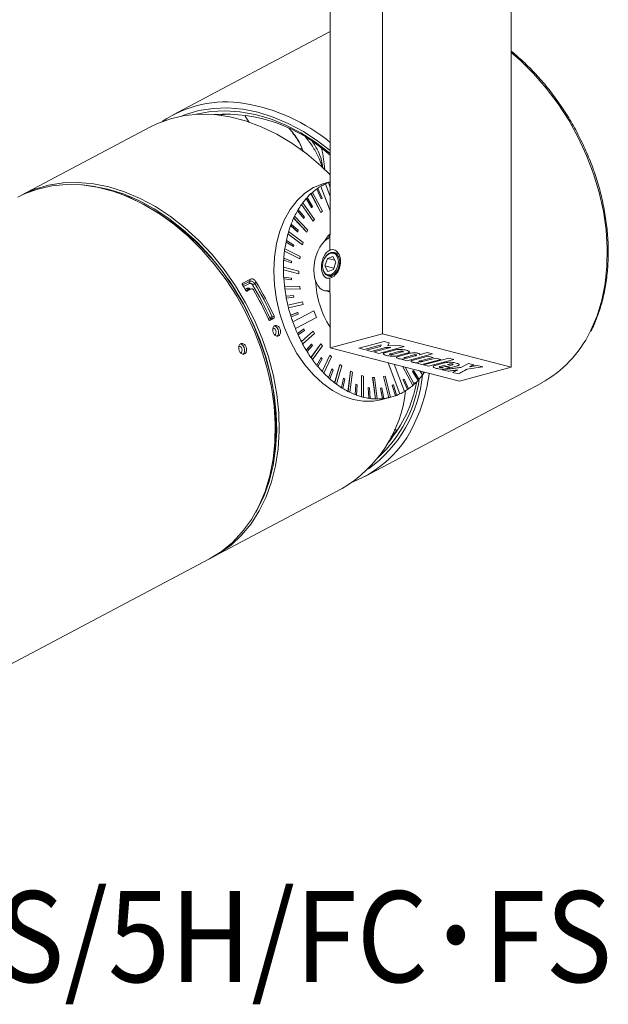
# Model space of a CAD drawing. Units: millimetres. Extents: x 35 to 154, y 73 to 237.
# Drawn here: x 89 to 154, y 73 to 181 of the extents above; entities that cross this region are included whole.
import ezdxf
from ezdxf.enums import TextEntityAlignment as Align

# ---------------------------------------------------------------- set-up
doc = ezdxf.new("R2010")
doc.units = ezdxf.units.MM
doc.layers.add('文字', color=179, linetype='Continuous')
doc.styles.get("Standard").update_dxf_attribs({"font": 'txt', "bigfont": 'bigfont'})

msp = doc.modelspace()

# ---------------------------------------------------------------- linework, layer by layer
at = {"color": 8, "linetype": 'Continuous', "lineweight": 15}
for p, q in [((128.76, 218.58), (128.76, 146.62)), ((142.9, 214.92), (142.9, 142.96)), ((123, 208.41), (123, 157.67)), ((123, 179.86), (105.74, 170.71)), ((103.24, 169.39), (89.08, 161.89)), ((119.66, 166.94), (119.87, 167.05)), ((121.52, 162.55), (121.52, 162.55)), ((122, 161.48), (121.52, 162.55)), ((122.01, 161.48), (121.52, 162.55)), ((121.64, 162.63), (121.63, 162.63)), ((121.64, 162.63), (122.13, 161.56)), ((121.98, 162.85), (121.97, 162.85)), ((123, 160.16), (121.97, 162.85)), ((123, 160.18), (121.98, 162.85)), ((123, 163.35), (122.42, 163.2)), ((122.47, 163.11), (122.46, 163.11)), ((123, 161.72), (122.47, 163.11)), ((122.83, 163.27), (122.82, 163.26)), ((123, 162.71), (122.82, 163.26)), ((123, 162.73), (122.83, 163.27)), ((122.96, 163.31), (122.95, 163.31)), ((122.96, 163.31), (123, 163.19)), ((120.37, 161.51), (120.36, 161.51)), ((120.96, 160.53), (120.36, 161.51)), ((120.97, 160.53), (120.37, 161.51)), ((120.47, 161.62), (120.46, 161.62)), ((120.47, 161.62), (121.07, 160.64)), ((120.9, 162.05), (120.89, 162.04)), ((121.98, 159.99), (120.89, 162.04)), ((121.99, 159.99), (120.9, 162.05)), ((121.06, 162.19), (121.05, 162.19)), ((121.06, 162.19), (122.15, 160.13)), ((122.01, 161.48), (122, 161.48)), ((122.13, 161.56), (122.01, 161.48)), ((119.49, 160.3), (119.48, 160.3)), ((119.49, 160.3), (120.18, 159.45)), ((119.84, 160.84), (119.83, 160.84)), ((121.13, 159.01), (119.83, 160.84)), ((121.14, 159.01), (119.84, 160.84)), ((119.98, 161.02), (119.97, 161.02)), ((119.98, 161.02), (121.28, 159.2)), ((120.97, 160.53), (120.96, 160.53)), ((121.07, 160.64), (120.97, 160.53)), ((118.99, 159.35), (118.98, 159.35)), ((120.45, 157.81), (118.98, 159.35)), ((120.45, 157.81), (118.99, 159.35)), ((119.09, 159.57), (119.08, 159.57)), ((119.09, 159.57), (120.56, 158.03)), ((119.41, 160.16), (119.4, 160.16)), ((120.09, 159.31), (119.4, 160.16)), ((120.1, 159.32), (119.41, 160.16)), ((120.1, 159.32), (120.09, 159.31)), ((120.18, 159.45), (120.1, 159.32)), ((121.28, 159.2), (121.14, 159.01)), ((121.99, 159.99), (121.98, 159.99)), ((122.15, 160.13), (121.99, 159.99)), ((118.66, 158.55), (118.65, 158.55)), ((119.42, 157.86), (118.65, 158.55)), ((119.43, 157.86), (118.66, 158.55)), ((118.72, 158.71), (118.71, 158.71)), ((118.72, 158.71), (119.49, 158.02)), ((121.14, 159.01), (121.13, 159.01)), ((118.36, 157.62), (118.35, 157.62)), ((119.95, 156.42), (118.35, 157.62)), ((119.96, 156.42), (118.36, 157.62)), ((118.43, 157.88), (118.43, 157.87)), ((118.43, 157.88), (120.03, 156.67)), ((119.43, 157.86), (119.42, 157.86)), ((119.49, 158.02), (119.43, 157.86)), ((120.56, 158.03), (120.45, 157.81)), ((120.45, 157.81), (120.45, 157.81)), ((122.95, 157.41), (122.96, 155.86)), ((118.02, 155.99), (118.02, 155.99)), ((118.02, 155.99), (119.69, 155.15)), ((118.15, 156.73), (118.14, 156.73)), ((118.96, 156.22), (118.14, 156.73)), ((118.97, 156.22), (118.15, 156.73)), ((118.19, 156.91), (118.18, 156.91)), ((118.19, 156.91), (119.01, 156.4)), ((118.97, 156.22), (118.96, 156.22)), ((119.01, 156.4), (118.97, 156.22)), ((119.96, 156.42), (119.95, 156.42)), ((120.03, 156.67), (119.96, 156.42)), ((117.91, 154.94), (117.91, 154.94)), ((117.91, 154.94), (118.76, 154.62)), ((117.99, 155.71), (117.98, 155.71)), ((119.65, 154.88), (117.98, 155.71)), ((119.66, 154.88), (117.99, 155.71)), ((119.66, 154.88), (119.65, 154.88)), ((119.69, 155.15), (119.66, 154.88)), ((122.4, 154.97), (122.38, 154.93)), ((122.7, 154.93), (122.42, 154.12)), ((123.31, 155.13), (122.7, 154.93)), ((123.53, 154.72), (122.7, 154.93)), ((122.96, 155.86), (122.96, 155.86)), ((123.64, 154.51), (123.31, 155.13)), ((123.92, 155.47), (123.44, 155.59)), ((117.87, 153.97), (117.87, 153.96)), ((117.87, 153.97), (119.57, 153.53)), ((117.9, 154.75), (117.89, 154.75)), ((118.74, 154.43), (117.89, 154.75)), ((118.75, 154.43), (117.9, 154.75)), ((118.75, 154.43), (118.74, 154.43)), ((118.76, 154.62), (118.75, 154.43)), ((122.16, 154.09), (122.16, 154.05)), ((122.42, 154.12), (122.75, 153.5)), ((123.42, 153.86), (122.42, 154.12)), ((123.36, 153.69), (123.64, 154.51)), ((113.39, 152.2), (114.25, 152.65)), ((114.1, 152.4), (114.25, 152.65)), ((117.87, 153.68), (117.87, 153.68)), ((119.56, 153.24), (117.87, 153.68)), ((119.57, 153.24), (117.87, 153.68)), ((117.9, 152.88), (117.89, 152.87)), ((117.9, 152.88), (118.75, 152.76)), ((117.91, 152.68), (117.91, 152.68)), ((118.75, 152.56), (117.91, 152.68)), ((118.76, 152.56), (117.91, 152.68)), ((118.75, 152.76), (118.76, 152.56)), ((119.57, 153.24), (119.56, 153.24)), ((119.57, 153.53), (119.57, 153.24)), ((122.75, 153.5), (123.36, 153.69)), ((122.77, 153), (123.24, 152.88)), ((122.97, 152.77), (122.97, 151.14)), ((113.39, 152.2), (113.34, 152.11)), ((113.36, 152), (114.1, 152.4)), ((114.12, 152.18), (113.46, 151.83)), ((113.66, 151.51), (113.89, 151.64)), ((113.92, 151.35), (114.35, 151.58)), ((114.35, 151.58), (114.07, 151.53)), ((114.38, 151.59), (114.1, 151.54)), ((114.84, 152.37), (114.71, 152.16)), ((117.99, 151.87), (117.98, 151.87)), ((117.99, 151.87), (119.66, 151.84)), ((118.02, 151.58), (118.02, 151.58)), ((119.69, 151.55), (118.02, 151.58)), ((119.69, 151.55), (118.02, 151.58)), ((118.76, 152.56), (118.75, 152.56)), ((119.66, 151.84), (119.69, 151.55)), ((119.69, 151.55), (119.69, 151.55)), ((114.07, 151.53), (113.77, 151.37)), ((113.86, 151.34), (113.92, 151.35)), ((114.1, 151.54), (114.07, 151.53)), ((118.15, 150.77), (118.14, 150.77)), ((118.15, 150.77), (118.97, 150.86)), ((119, 150.66), (118.18, 150.57)), ((118.19, 150.57), (118.18, 150.57)), ((119.01, 150.66), (118.19, 150.57)), ((118.97, 150.86), (119.01, 150.66)), ((119.01, 150.66), (119, 150.66)), ((122.36, 151.39), (122.94, 151.24)), ((122.86, 151.33), (122.74, 151.36)), ((123, 150.98), (123, 145.1)), ((118.36, 149.77), (118.35, 149.77)), ((118.36, 149.77), (119.96, 150.15)), ((120.02, 149.86), (118.43, 149.48)), ((120.03, 149.86), (118.43, 149.48)), ((118.43, 149.48), (118.43, 149.48)), ((119.96, 150.15), (120.03, 149.86)), ((120.03, 149.86), (120.02, 149.86)), ((116.19, 148.31), (116.36, 148.4)), ((116.42, 148.13), (116.79, 148.32)), ((116.79, 148.32), (116.56, 148.27)), ((116.62, 148.52), (116.83, 148.57)), ((118.65, 148.68), (119.42, 148.97)), ((118.66, 148.69), (118.65, 148.68)), ((118.66, 148.69), (119.43, 148.98)), ((118.72, 148.49), (118.71, 148.49)), ((119.49, 148.79), (118.72, 148.49)), ((121.22, 149.18), (118.89, 147.95)), ((121.22, 149.18), (118.9, 147.95)), ((121.51, 148.44), (119.18, 147.21)), ((119.43, 148.98), (119.42, 148.97)), ((119.43, 148.98), (119.49, 148.79)), ((121.22, 149.18), (121.51, 148.44)), ((121.22, 149.18), (121.22, 149.18)), ((116.56, 148.27), (116.31, 148.14)), ((116.38, 148.12), (116.42, 148.13)), ((118.9, 147.95), (118.89, 147.95)), ((119.18, 147.21), (119.18, 147.21)), ((119.4, 146.69), (120.09, 147.17)), ((119.41, 146.69), (119.4, 146.69)), ((119.41, 146.69), (120.1, 147.17)), ((119.49, 146.51), (119.48, 146.51)), ((120.18, 147), (119.49, 146.51)), ((119.83, 145.79), (121.13, 146.94)), ((119.84, 145.79), (121.14, 146.94)), ((121.28, 146.68), (119.98, 145.53)), ((120.1, 147.17), (120.09, 147.17)), ((120.1, 147.17), (120.18, 147)), ((121.14, 146.94), (121.13, 146.94)), ((121.14, 146.94), (121.28, 146.68)), ((128.76, 146.62), (123, 145.1)), ((142.9, 142.96), (128.76, 146.62)), ((119.84, 145.79), (119.83, 145.79)), ((119.98, 145.53), (119.97, 145.53)), ((120.36, 144.84), (120.96, 145.51)), ((120.37, 144.84), (120.97, 145.51)), ((121.07, 145.34), (120.47, 144.68)), ((120.89, 144.03), (121.98, 145.52)), ((120.9, 144.03), (121.99, 145.52)), ((120.97, 145.51), (120.96, 145.51)), ((120.97, 145.51), (121.07, 145.34)), ((122.15, 145.3), (121.06, 143.8)), ((121.99, 145.52), (121.98, 145.52)), ((121.99, 145.52), (122.15, 145.3)), ((123, 145.1), (137.2, 141.43)), ((128.94, 145.8), (126.15, 145.06)), ((126.15, 145.06), (126.72, 144.91)), ((126.72, 144.91), (128.6, 145.41)), ((128.54, 145.26), (126.99, 144.84)), ((127.52, 144.71), (129.07, 145.12)), ((129.67, 145.14), (127.79, 144.64)), ((128.35, 144.49), (131.13, 145.23)), ((128.6, 145.41), (128.54, 145.26)), ((129.49, 145.65), (128.94, 145.8)), ((129.07, 145.12), (129.67, 145.14)), ((129.33, 145.33), (129.49, 145.65)), ((130.57, 145.37), (129.33, 145.33)), ((131.13, 145.23), (130.57, 145.37)), ((120.37, 144.84), (120.36, 144.84)), ((120.47, 144.68), (120.46, 144.68)), ((120.9, 144.03), (120.89, 144.03)), ((121.52, 143.2), (122, 144.02)), ((121.52, 143.2), (122.01, 144.02)), ((122.01, 144.02), (122, 144.02)), ((122.01, 144.02), (122.13, 143.88)), ((122.12, 142.5), (122.97, 144.29)), ((122.13, 142.5), (122.98, 144.29)), ((123.16, 144.1), (122.31, 142.31)), ((122.98, 144.29), (122.97, 144.29)), ((122.98, 144.29), (123.16, 144.1)), ((126.56, 144.18), (126.56, 144.16)), ((126.56, 144.16), (126.62, 144.17)), ((126.6, 144.17), (126.56, 144.16)), ((126.99, 144.84), (127.52, 144.71)), ((127.79, 144.64), (128.35, 144.49)), ((130.08, 144.85), (129.11, 144.59)), ((130.67, 144.72), (129.62, 144.44)), ((129.87, 144.37), (130.92, 144.65)), ((130.48, 144.24), (131.44, 144.5)), ((131.79, 144.5), (130.48, 144.15)), ((132.18, 144.31), (131.21, 144.05)), ((131.47, 143.68), (134.25, 144.42)), ((131.53, 143.99), (132.34, 144.21)), ((133.78, 144.19), (132.14, 143.75)), ((133.68, 144.57), (132.83, 144.34)), ((132.89, 143.66), (134.33, 144.04)), ((134.6, 143.97), (133.25, 143.62)), ((134.25, 144.42), (133.68, 144.57)), ((134.33, 144.04), (133.78, 144.19)), ((135.15, 143.83), (134.6, 143.97)), ((121.06, 143.8), (121.05, 143.8)), ((121.52, 143.2), (121.52, 143.2)), ((121.64, 143.06), (121.63, 143.06)), ((122.13, 143.88), (121.64, 143.06)), ((123.49, 141.25), (124.07, 143.28)), ((123.5, 141.25), (124.08, 143.28)), ((124.28, 143.13), (123.7, 141.1)), ((124.08, 143.28), (124.07, 143.28)), ((124.08, 143.28), (124.28, 143.13)), ((129.36, 143.46), (130.66, 140.03)), ((129.37, 143.46), (130.67, 140.03)), ((130.02, 143.29), (131.16, 140.29)), ((131.13, 143.88), (130.92, 143.82)), ((130.92, 143.82), (131.47, 143.68)), ((130.98, 143.01), (131.01, 143.03)), ((132.07, 140.95), (130.98, 143.01)), ((130.99, 143.01), (130.98, 143.01)), ((130.99, 143.01), (131.01, 143.03)), ((132.08, 140.95), (130.99, 143.01)), ((131.25, 142.97), (132.24, 141.1)), ((132.73, 143.46), (132.53, 143.41)), ((132.53, 143.41), (133.06, 143.27)), ((133.06, 143.27), (135.15, 143.83)), ((136.04, 143.96), (133.27, 143.22)), ((133.27, 143.22), (133.82, 143.07)), ((133.82, 143.07), (136.6, 143.81)), ((135.53, 143.43), (134.56, 143.17)), ((135.08, 143.03), (135.5, 143.14)), ((135.64, 143.03), (135.38, 142.96)), ((135.5, 143.14), (136.31, 142.93)), ((136.16, 142.89), (135.64, 143.03)), ((135.86, 142.81), (136.16, 142.89)), ((136.1, 143.31), (135.89, 143.25)), ((135.89, 143.25), (136.18, 143.17)), ((136.6, 143.81), (136.04, 143.96)), ((136.18, 143.17), (136.4, 143.23)), ((136.31, 142.93), (136.86, 143.08)), ((137.2, 141.43), (142.9, 142.96)), ((138.21, 143.39), (137.35, 142.94)), ((138.04, 142.76), (139.77, 142.99)), ((138.81, 143.24), (138.21, 143.39)), ((139.77, 142.99), (139.17, 143.15)), ((122.13, 142.5), (122.12, 142.5)), ((122.31, 142.31), (122.31, 142.31)), ((122.82, 141.81), (123.18, 142.77)), ((122.83, 141.81), (122.82, 141.81)), ((122.83, 141.81), (123.19, 142.77)), ((123.32, 142.65), (122.96, 141.7)), ((123.19, 142.77), (123.18, 142.77)), ((123.19, 142.77), (123.32, 142.65)), ((124.95, 140.31), (125.24, 142.52)), ((124.96, 140.31), (125.25, 142.52)), ((125.46, 142.42), (125.16, 140.21)), ((125.25, 142.52), (125.24, 142.52)), ((125.25, 142.52), (125.46, 142.42)), ((126.46, 139.72), (126.46, 142.04)), ((126.46, 142.04), (126.68, 141.98)), ((126.46, 142.04), (126.46, 142.03)), ((126.46, 139.72), (126.46, 142.03)), ((126.68, 141.98), (126.68, 139.66)), ((127.97, 139.48), (127.67, 141.84)), ((127.68, 141.84), (127.67, 141.84)), ((127.98, 139.48), (127.68, 141.84)), ((127.68, 141.84), (127.89, 141.84)), ((127.89, 141.84), (128.18, 139.48)), ((128.86, 141.94), (129.06, 141.99)), ((129.44, 139.61), (128.86, 141.94)), ((129.45, 139.61), (128.86, 141.94)), ((128.86, 141.94), (128.86, 141.94)), ((129.06, 141.99), (129.64, 139.66)), ((132.06, 142.5), (132.16, 142.61)), ((132.66, 141.52), (132.06, 142.5)), ((132.07, 142.5), (132.06, 142.5)), ((132.07, 142.5), (132.17, 142.61)), ((132.67, 141.52), (132.07, 142.5)), ((132.17, 142.61), (132.16, 142.61)), ((132.17, 142.61), (132.77, 141.63)), ((133.16, 142.12), (132.84, 142.56)), ((133.16, 142.12), (132.85, 142.55)), ((133.16, 142.12), (133.16, 142.12)), ((133.18, 142.47), (133.3, 142.3)), ((135.31, 142.69), (135.96, 142.52)), ((136.47, 142.39), (137.11, 142.22)), ((122.96, 141.7), (122.95, 141.7)), ((123.5, 141.25), (123.49, 141.25)), ((123.7, 141.1), (123.69, 141.1)), ((124.24, 140.72), (124.46, 141.78)), ((124.25, 140.72), (124.24, 140.72)), ((124.25, 140.72), (124.47, 141.78)), ((124.61, 141.7), (124.39, 140.64)), ((124.47, 141.78), (124.46, 141.78)), ((124.47, 141.78), (124.61, 141.7)), ((125.73, 139.96), (125.81, 141.09)), ((125.74, 139.96), (125.82, 141.09)), ((125.82, 141.09), (125.81, 141.09)), ((125.82, 141.09), (125.96, 141.04)), ((125.96, 141.04), (125.88, 139.91)), ((126.81, 130.95), (146.22, 141.23)), ((127.25, 139.55), (127.18, 140.72)), ((127.18, 140.72), (127.18, 140.72)), ((127.26, 139.55), (127.18, 140.72)), ((127.18, 140.72), (127.32, 140.7)), ((129.82, 140.97), (129.94, 141.02)), ((129.82, 140.97), (129.95, 141.02)), ((130.17, 139.83), (129.82, 140.97)), ((130.18, 139.83), (129.82, 140.97)), ((129.82, 140.97), (129.82, 140.97)), ((129.95, 141.02), (129.94, 141.02)), ((129.95, 141.02), (130.31, 139.88)), ((131.01, 141.58), (131.12, 141.66)), ((131.01, 141.58), (131.13, 141.66)), ((131.49, 140.51), (131.01, 141.58)), ((131.5, 140.51), (131.01, 141.58)), ((131.01, 141.58), (131.01, 141.58)), ((131.13, 141.66), (131.12, 141.66)), ((131.13, 141.66), (131.62, 140.59)), ((132.08, 140.95), (132.07, 140.95)), ((132.43, 141.13), (132.25, 141.18)), ((132.28, 141.28), (132.54, 141.22)), ((132.67, 141.52), (132.66, 141.52)), ((124.39, 140.64), (124.38, 140.63)), ((124.96, 140.31), (124.95, 140.31)), ((125.16, 140.21), (125.16, 140.21)), ((125.74, 139.96), (125.73, 139.96)), ((125.88, 139.91), (125.88, 139.9)), ((126.46, 139.72), (126.46, 139.72)), ((126.68, 139.66), (126.67, 139.66)), ((127.32, 140.7), (127.4, 139.53)), ((128.53, 140.68), (128.67, 140.7)), ((128.75, 139.5), (128.53, 140.68)), ((128.53, 140.68), (128.53, 140.68)), ((128.75, 139.51), (128.53, 140.68)), ((128.58, 139.39), (129.65, 139.66)), ((128.67, 140.7), (128.89, 139.52)), ((129.64, 139.66), (129.64, 139.66)), ((130.18, 139.83), (130.17, 139.83)), ((130.67, 140.03), (130.66, 140.03)), ((131.5, 140.51), (131.49, 140.51)), ((127.26, 139.55), (127.25, 139.55)), ((127.4, 139.53), (127.39, 139.53)), ((127.98, 139.48), (127.97, 139.48)), ((128.18, 139.48), (128.18, 139.48)), ((128.75, 139.51), (128.75, 139.5)), ((128.89, 139.52), (128.88, 139.52)), ((129.45, 139.61), (129.44, 139.61)), ((129.68, 135.27), (130.42, 136.08)), ((130.09, 136.15), (130.27, 136.06)), ((130.27, 136.06), (130.47, 136.16)), ((130.42, 136.08), (130.39, 136.05)), ((110.15, 122.12), (124.31, 129.63)), ((66.84, 99.18), (109.72, 121.9))]:
    msp.add_line(p, q, dxfattribs=at)
at = {"color": 8, "linetype": 'Continuous', "lineweight": 15, "flags": 128}
for points in [[(151.56, 146.81), (151.66, 147.03), (152.34, 148.63), (152.87, 150.35), (153.23, 152.17), (153.43, 154.08), (153.46, 156.05), (153.33, 158.07), (153.04, 160.12), (152.58, 162.17), (151.96, 164.22), (151.19, 166.24), (150.28, 168.21), (149.23, 170.11), (148.05, 171.93), (146.76, 173.65), (145.37, 175.25), (143.88, 176.72), (142.9, 177.58)], [(123, 166.78), (121.66, 167.81), (120.05, 168.87), (118.4, 169.76), (116.73, 170.47), (115.05, 170.99), (113.38, 171.33), (111.73, 171.47), (110.12, 171.42), (108.57, 171.18), (107.08, 170.74), (106.65, 170.57)], [(108.28, 170.77), (108.31, 170.78), (109.84, 171.07), (111.44, 171.16), (113.08, 171.06), (114.75, 170.76), (116.43, 170.27), (118.11, 169.59), (119.76, 168.73), (121.38, 167.69), (122.95, 166.49), (123, 166.45)], [(123, 164.12), (121.98, 165.11), (120.42, 166.43), (118.79, 167.6), (117.12, 168.6), (115.42, 169.41), (113.7, 170.05), (111.98, 170.49), (110.28, 170.74), (108.62, 170.78), (107, 170.63), (105.44, 170.28), (103.96, 169.74), (103.24, 169.39)], [(112, 170.82), (111.08, 170.7), (110.93, 170.67)], [(114.1, 169.92), (114, 170.07), (113.65, 170.58)], [(88.65, 161.66), (89.37, 162.01), (90.85, 162.55), (92.41, 162.9), (94.02, 163.05), (95.69, 163.01), (97.39, 162.76), (99.11, 162.32), (100.82, 161.69), (102.53, 160.87), (104.2, 159.87), (105.82, 158.71), (107.38, 157.38), (108.87, 155.91), (110.26, 154.31), (111.55, 152.59), (112.73, 150.77), (113.78, 148.87), (114.69, 146.9), (115.46, 144.88), (116.08, 142.84), (116.54, 140.78), (116.84, 138.73), (116.97, 136.71), (116.93, 134.74), (116.73, 132.84), (116.37, 131.01), (115.85, 129.29), (115.17, 127.69), (114.34, 126.21), (113.37, 124.89), (112.27, 123.71), (111.04, 122.71), (109.72, 121.9)], [(89.08, 161.89), (89.1, 161.89), (90.53, 162.53), (92.05, 162.98), (93.64, 163.23), (95.28, 163.28), (96.97, 163.14), (98.68, 162.79), (100.39, 162.26), (102.11, 161.53), (103.79, 160.62), (105.44, 159.54), (107.04, 158.29), (108.56, 156.89), (110.01, 155.36), (111.35, 153.69), (112.59, 151.92), (113.7, 150.06), (114.68, 148.12), (115.53, 146.12)], [(115.26, 146.02), (114.43, 148), (113.45, 149.92), (112.35, 151.77), (111.12, 153.52), (109.79, 155.17), (108.36, 156.7), (106.85, 158.08), (105.27, 159.32), (103.64, 160.39), (101.96, 161.29), (100.27, 162.01), (98.56, 162.54), (96.87, 162.88), (95.74, 163)], [(122.42, 163.2), (122.18, 163.13), (121.16, 162.71), (120.21, 162.1), (119.36, 161.29), (118.61, 160.32), (117.97, 159.19), (117.47, 157.93), (117.1, 156.55), (116.88, 155.08), (116.81, 153.55), (116.88, 151.98), (117.1, 150.4), (117.47, 148.83), (117.97, 147.3), (118.6, 145.85), (119.35, 144.48), (120.21, 143.24), (121.16, 142.13), (122.18, 141.18), (123.26, 140.4), (124.37, 139.81), (125.51, 139.41), (126.64, 139.22), (127.76, 139.24), (128.58, 139.39)], [(122.16, 154.05), (122.16, 153.99), (122.25, 153.52), (122.47, 153.17), (122.78, 153), (123.15, 153.01), (123.51, 153.23), (123.8, 153.6), (123.99, 154.09), (124.05, 154.6), (123.96, 155.06), (123.74, 155.41), (123.43, 155.59), (123.06, 155.57), (123.06, 155.57)], [(122.99, 155.49), (122.66, 155.29), (122.39, 154.95), (122.21, 154.51), (122.16, 154.03), (122.24, 153.61), (122.44, 153.28), (122.73, 153.12), (123.07, 153.14), (123.4, 153.33), (123.67, 153.68), (123.85, 154.12), (123.9, 154.59), (123.82, 155.02), (123.61, 155.34), (123.32, 155.51), (122.99, 155.49)], [(116.91, 146.5), (116.99, 146.58), (117.04, 146.7), (117.05, 146.85), (117.01, 147.01), (116.94, 147.14), (116.84, 147.23), (116.73, 147.27), (116.71, 147.27)], [(116.86, 147.5), (117.01, 147.45), (117.16, 147.31), (117.27, 147.11), (117.33, 146.88), (117.31, 146.65), (117.24, 146.47), (117.12, 146.35)], [(115.53, 146.12), (116.22, 144.09), (116.76, 142.03), (117.14, 139.98), (117.35, 137.95), (117.4, 135.95), (117.28, 134.01), (117, 132.14), (116.56, 130.37), (115.95, 128.7), (115.2, 127.16), (114.3, 125.76), (113.26, 124.51), (112.1, 123.42), (110.82, 122.51), (110.15, 122.12)], [(113.17, 144.52), (113.25, 144.6), (113.3, 144.72), (113.31, 144.87), (113.28, 145.03), (113.2, 145.16), (113.1, 145.25), (112.99, 145.29), (112.98, 145.29)], [(113.13, 145.52), (113.28, 145.47), (113.43, 145.33), (113.54, 145.13), (113.59, 144.9), (113.58, 144.67), (113.51, 144.49), (113.39, 144.38)], [(114.81, 127.01), (114.94, 127.23), (115.69, 128.75), (116.28, 130.41), (116.72, 132.16), (117, 134.01), (117.12, 135.94), (117.07, 137.92), (116.86, 139.93), (116.48, 141.97), (115.95, 144.01), (115.26, 146.02)], [(133.29, 142.3), (133.34, 142.37), (133.38, 142.42)]]:
    msp.add_lwpolyline(points, dxfattribs=at)
at = {"color": 8, "linetype": 'Continuous', "lineweight": 15}
for centre, radius, start, end in [((111.56, 159.57), 12.56, 80.9361, 124.0624), ((110.26, 152.15), 20.09, 50.6403, 80.5903), ((111.43, 153.7), 17.08, 47.3654, 93.9433), ((97.74, 162.34), 24.78, 5.4709, 10.8184), ((125.33, 157.21), 6.56, 125.5629, 130.6983), ((125.2, 157.41), 6.32, 124.2627, 125.5438), ((125.12, 157.51), 6.2, 120.5603, 124.2741), ((125.03, 157.69), 6, 115.2673, 120.5676), ((124.96, 157.82), 5.85, 111.3978, 115.2573), ((124.94, 157.87), 5.79, 110.0369, 111.3927), ((89.88, 137.21), 26.79, 19.1643, 67.6941), ((126.22, 156.32), 7.82, 138.5107, 143.0778), ((125.96, 156.56), 7.47, 137.3399, 138.4841), ((125.73, 156.77), 7.16, 132.5199, 137.3673), ((125.52, 157), 6.84, 130.6763, 132.4962), ((127.29, 155.59), 9.11, 148.9158, 149.9186), ((126.92, 155.81), 8.69, 144.6842, 148.9423), ((126.55, 156.08), 8.23, 143.051, 144.6613), ((128.65, 154.91), 10.64, 155.3347, 159.0556), ((128.14, 155.14), 10.08, 153.9096, 155.316), ((127.69, 155.36), 9.57, 149.942, 153.934), ((129.6, 154.55), 11.66, 159.9295, 163.4307), ((129.16, 154.71), 11.18, 159.0354, 159.909), ((130.7, 154.24), 12.8, 164.6631, 167.9523), ((130.14, 154.39), 12.21, 163.4112, 164.6484), ((126.45, 154.32), 4.78, 136.2919, 148.2523), ((132.26, 153.95), 14.39, 171.8395, 172.9479), ((131.71, 154.03), 13.83, 168.7281, 171.8521), ((131.19, 154.13), 13.3, 167.9349, 168.7143), ((133.23, 153.85), 15.36, 175.9203, 176.6278), ((132.77, 153.88), 14.9, 172.9593, 175.9315), ((123.57, 154.35), 1.32, 112.4974, 152.244), ((133.65, 153.83), 15.79, 176.6373, 179.4973), ((134.1, 153.82), 16.22, 179.4883, 180.5117), ((134.49, 153.83), 16.63, 180.5182, 183.2809), ((134.82, 153.84), 16.95, 183.2736, 183.9362), ((135.11, 153.86), 17.24, 183.9416, 186.6382), ((87.13, 135.4), 31.04, 31.1733, 32.2407), ((114.06, 151.72), 0.192, 206.7291, 272.3637), ((114.3, 152.31), 0.22, 155.4311, 215.1924), ((113.14, 154.46), 2.79, 298.4846, 304.297), ((88.47, 136.1), 30.48, 23.8063, 31.4615), ((88.48, 136.1), 30.76, 23.8062, 31.4616), ((88.3, 136.01), 31.17, 23.7573, 31.6549), ((135.38, 153.89), 17.51, 186.6335, 187.6063), ((135.58, 153.92), 17.72, 187.6088, 190.2573), ((131.8, 152.93), 10.42, 182.5197, 212.3248), ((87.69, 135.69), 31.17, 23.7577, 30.4009), ((135.74, 153.95), 17.87, 190.2542, 190.8937), ((135.81, 153.96), 17.96, 190.8954, 193.5199), ((135.9, 153.99), 18.04, 193.5198, 194.4726), ((135.84, 153.97), 17.99, 194.4726, 197.0942), ((117.46, 146.26), 2.41, 110.522, 117.2545), ((116.55, 148.47), 0.2, 198.3335, 274.1339), ((116.43, 148.43), 0.206, 309.3412, 26.28), ((135.82, 153.96), 17.96, 197.0958, 197.733), ((135.7, 153.93), 17.84, 197.7317, 199.5673), ((135.52, 153.86), 17.64, 199.565, 202.146), ((135.24, 153.75), 17.35, 202.148, 204.0178), ((135.04, 153.66), 17.12, 204.0198, 204.6784), ((134.78, 153.54), 16.84, 204.6717, 207.4109), ((140.08, 152.46), 12.79, 298.6765, 333.8243), ((92.33, 136.66), 24.7, 347.0828, 22.2292), ((134.42, 153.35), 16.42, 207.4158, 208.4318), ((134.07, 153.16), 16.04, 208.4214, 211.2517), ((133.73, 152.95), 15.62, 211.2604, 211.9601), ((133.35, 152.72), 15.19, 211.9486, 214.883), ((132.94, 152.43), 14.68, 214.8932, 215.987), ((132.5, 152.11), 14.15, 215.9751, 219.0515), ((132.13, 151.81), 13.67, 219.066, 219.8305), ((131.72, 151.47), 13.13, 219.816, 223.0489), ((131.33, 151.1), 12.59, 223.0665, 224.2774), ((130.89, 150.68), 11.99, 224.261, 227.6964), ((130.54, 150.28), 11.45, 227.7164, 228.5773), ((118.75, 143.53), 14.47, 305.7663, 354.3562), ((116.16, 144.46), 17.85, 334.5896, 353.0252), ((126.9, 146.81), 7.82, 318.5104, 323.0785), ((126.6, 147.06), 8.22, 323.0503, 324.662), ((130.2, 149.91), 10.95, 228.5536, 232.203), ((129.87, 149.48), 10.41, 232.223, 233.599), ((129.55, 149.04), 9.87, 233.5758, 237.4869), ((129.3, 148.65), 9.4, 237.5091, 238.4913), ((118.5, 143.64), 14.43, 312.651, 352.1898), ((117.98, 144.14), 14.81, 320.2252, 349.253), ((127.79, 145.93), 6.57, 305.5644, 310.6968), ((127.62, 146.14), 6.84, 310.6763, 312.4962), ((127.4, 146.37), 7.16, 312.5202, 317.3669), ((127.18, 146.59), 7.47, 317.3399, 318.4841), ((117.09, 141.96), 14.29, 300.347, 353.6287), ((129.07, 148.27), 8.96, 238.4657, 242.6392), ((128.85, 147.84), 8.47, 242.6597, 244.2389), ((128.67, 147.47), 8.06, 244.2123, 248.6882), ((128.54, 147.15), 7.72, 248.7193, 249.8373), ((128.41, 146.8), 7.35, 249.8103, 254.571), ((128.33, 146.48), 7.02, 254.5945, 256.3838), ((128.25, 146.19), 6.72, 256.3605, 261.4173), ((128.21, 145.22), 5.74, 282.3835, 284.4296), ((128.2, 145.23), 5.75, 284.4329, 290.0425), ((128.2, 145.26), 5.78, 290.0346, 291.3922), ((128.17, 145.33), 5.86, 291.3995, 295.2556), ((128.11, 145.45), 5.99, 295.2672, 300.5683), ((128, 145.63), 6.2, 300.5601, 304.2734), ((127.92, 145.76), 6.35, 304.2664, 305.54), ((128.23, 145.98), 6.5, 261.4409, 262.6945), ((128.19, 145.75), 6.28, 262.6789, 267.9692), ((128.19, 145.55), 6.07, 267.9851, 269.958), ((128.18, 145.41), 5.94, 269.9413, 275.4321), ((128.2, 145.31), 5.83, 275.4451, 276.7953), ((128.2, 145.25), 5.77, 276.7864, 282.3802), ((120.92, 141.97), 12.48, 291.6192, 335.5267)]:
    msp.add_arc(centre, radius, start, end, dxfattribs=at)
for centre, major_axis, ratio, start_param, end_param in [((122.99, 154.32), (0.57, 2.95), 0.572797, 0.469858, 3.324755), ((122.69, 157.56), (0.095, 0.492), 0.572797, 3.61145, 4.516069), ((122.64, 157.58), (0.127, 0.484), 0.686587, 4.553546, 5.076367), ((123, 154.32), (0.4, 1.55), 0.686587, 3.479575, 6.683631), ((122.99, 154.32), (0.3, 1.57), 0.572797, 0.362979, 3.442106), ((122.7, 150.87), (0.095, 0.492), 0.572797, 5.40289, 6.466348), ((122.64, 150.88), (0.127, 0.484), 0.686587, 5.076367, 5.440352)]:
    msp.add_ellipse(centre, major_axis=major_axis, ratio=ratio, start_param=start_param, end_param=end_param, dxfattribs=at)
for points, knots in [([(151.64, 146.91), (151.68, 146.98), (151.98, 147.51), (152.42, 148.61), (152.94, 150.21), (153.3, 151.92), (153.52, 153.7), (153.6, 155.54), (153.53, 157.43), (153.31, 159.35), (152.95, 161.28), (152.45, 163.21), (151.81, 165.12), (151.03, 167), (150.13, 168.84), (149.12, 170.6), (147.99, 172.29), (146.76, 173.9), (145.44, 175.39), (144.15, 176.67), (143.28, 177.4), (142.9, 177.71)], [0, 0, 0, 0, 0.007775, 0.063363, 0.11904, 0.174787, 0.230586, 0.286419, 0.342272, 0.398134, 0.453997, 0.50986, 0.56572, 0.621578, 0.677436, 0.733296, 0.78916, 0.845029, 0.900906, 0.956793, 1, 1, 1, 1]), ([(118.45, 169.26), (118.63, 169.05), (118.99, 168.65), (119.42, 167.99), (119.79, 167.33), (119.95, 166.87), (120.03, 166.64)], [0, 0, 0, 0, 0.270988, 0.531618, 0.770825, 1, 1, 1, 1]), ([(120.04, 166.63), (119.96, 166.87), (119.7, 167.68), (119.2, 168.32), (118.85, 168.77)], [0, 0, 0, 0, 0.304792, 1, 1, 1, 1]), ([(122.14, 164.95), (122.11, 165.07), (121.98, 165.47), (121.64, 166.26), (121.07, 167.29), (120.54, 167.96), (120.27, 168.3)], [0, 0, 0, 0, 0.095258, 0.317981, 0.658866, 1, 1, 1, 1]), ([(121.03, 167.82), (121.39, 167.23), (121.95, 166.34), (122.14, 165.26), (122.2, 164.89)], [0, 0, 0, 0, 0.6542235, 1, 1, 1, 1]), ([(114.25, 152.65), (114.29, 152.67), (114.36, 152.69), (114.49, 152.67), (114.63, 152.6), (114.75, 152.5), (114.81, 152.41), (114.84, 152.37)], [0, 0, 0, 0, 0.201443, 0.402745, 0.607976, 0.822537, 1, 1, 1, 1]), ([(113.38, 151.96), (113.37, 151.98), (113.35, 152.02), (113.34, 152.09), (113.34, 152.15), (113.37, 152.18), (113.39, 152.19), (113.39, 152.2)], [0, 0, 0, 0, 0.229013, 0.458239, 0.681161, 0.893163, 1, 1, 1, 1]), ([(113.89, 151.64), (113.92, 151.65), (113.97, 151.67), (114.08, 151.65), (114.16, 151.61), (114.21, 151.57), (114.22, 151.56)], [0, 0, 0, 0, 0.297124, 0.593455, 0.895767, 1, 1, 1, 1]), ([(114.1, 152.4), (114.14, 152.41), (114.21, 152.44), (114.35, 152.42), (114.49, 152.36), (114.62, 152.27), (114.68, 152.19), (114.71, 152.16)], [0, 0, 0, 0, 0.203993, 0.406448, 0.611075, 0.823548, 1, 1, 1, 1]), ([(114.47, 152.01), (114.46, 152.03), (114.42, 152.09), (114.35, 152.15), (114.27, 152.19), (114.19, 152.2), (114.14, 152.19), (114.12, 152.18)], [0, 0, 0, 0, 0.178779, 0.393009, 0.597677, 0.798576, 1, 1, 1, 1]), ([(114.58, 151.46), (114.56, 151.48), (114.53, 151.52), (114.48, 151.57), (114.42, 151.59), (114.38, 151.59), (114.35, 151.58), (114.35, 151.58)], [0, 0, 0, 0, 0.227814, 0.455782, 0.67872, 0.89146, 1, 1, 1, 1]), ([(113.92, 151.35), (113.9, 151.34), (113.87, 151.33), (113.82, 151.34), (113.77, 151.37), (113.72, 151.41), (113.7, 151.45), (113.69, 151.46)], [0, 0, 0, 0, 0.201811, 0.403482, 0.609202, 0.824259, 1, 1, 1, 1]), ([(116.83, 148.57), (116.84, 148.55), (116.86, 148.51), (116.86, 148.44), (116.85, 148.38), (116.82, 148.34), (116.8, 148.33), (116.79, 148.32)], [0, 0, 0, 0, 0.215622, 0.431275, 0.646522, 0.861033, 1, 1, 1, 1]), ([(116.42, 148.13), (116.41, 148.12), (116.38, 148.11), (116.33, 148.12), (116.28, 148.15), (116.24, 148.2), (116.23, 148.23), (116.22, 148.24)], [0, 0, 0, 0, 0.213814, 0.427621, 0.6417, 0.856406, 1, 1, 1, 1]), ([(117.49, 147.16), (117.47, 147.2), (117.43, 147.31), (117.32, 147.44), (117.18, 147.54), (117.03, 147.58), (116.89, 147.54), (116.78, 147.44), (116.71, 147.29), (116.68, 147.1), (116.69, 146.92), (116.73, 146.81), (116.74, 146.77)], [0, 0, 0, 0, 0.070552, 0.177819, 0.285123, 0.392478, 0.499887, 0.60724, 0.714589, 0.821954, 0.929313, 1, 1, 1, 1]), ([(116.74, 146.77), (116.76, 146.73), (116.81, 146.63), (116.91, 146.49), (117.05, 146.39), (117.19, 146.36), (117.33, 146.39), (117.44, 146.49), (117.52, 146.64), (117.55, 146.83), (117.54, 147.01), (117.5, 147.12), (117.49, 147.16)], [0, 0, 0, 0, 0.070399, 0.177667, 0.28497, 0.392324, 0.499734, 0.607087, 0.714436, 0.821802, 0.929158, 1, 1, 1, 1]), ([(113.01, 144.79), (113, 144.83), (112.96, 144.94), (112.94, 145.12), (112.97, 145.31), (113.04, 145.46), (113.16, 145.56), (113.3, 145.6), (113.44, 145.56), (113.59, 145.46), (113.69, 145.33), (113.74, 145.23), (113.75, 145.18)], [0, 0, 0, 0, 0.070793, 0.178062, 0.285366, 0.39272, 0.500131, 0.607483, 0.714835, 0.822199, 0.929557, 1, 1, 1, 1]), ([(113.75, 145.18), (113.77, 145.14), (113.8, 145.03), (113.82, 144.85), (113.79, 144.66), (113.71, 144.51), (113.59, 144.41), (113.46, 144.38), (113.31, 144.41), (113.17, 144.51), (113.07, 144.65), (113.03, 144.75), (113.01, 144.79)], [0, 0, 0, 0, 0.070911, 0.178179, 0.285482, 0.392837, 0.500247, 0.607598, 0.714949, 0.822315, 0.929669, 1, 1, 1, 1]), ([(129.19, 144.26), (129.09, 144.28), (128.91, 144.34), (128.82, 144.43), (128.86, 144.49), (128.95, 144.55), (129.05, 144.58), (129.11, 144.59)], [0, 0, 0, 0, 0.294916, 0.551291, 0.685138, 0.831072, 1, 1, 1, 1]), ([(130.48, 144.24), (130.4, 144.22), (130.26, 144.19), (129.99, 144.16), (129.72, 144.17), (129.44, 144.2), (129.27, 144.24), (129.19, 144.26)], [0, 0, 0, 0, 0.21011, 0.387723, 0.555324, 0.764311, 1, 1, 1, 1]), ([(129.57, 144.36), (129.56, 144.36), (129.53, 144.37), (129.51, 144.39), (129.52, 144.4), (129.55, 144.42), (129.59, 144.43), (129.62, 144.44)], [0, 0, 0, 0, 0.194826, 0.352615, 0.504271, 0.718134, 1, 1, 1, 1]), ([(129.87, 144.37), (129.85, 144.37), (129.82, 144.36), (129.76, 144.35), (129.7, 144.34), (129.66, 144.34), (129.61, 144.35), (129.59, 144.36), (129.57, 144.36)], [0, 0, 0, 0, 0.244177, 0.43713, 0.59497, 0.713047, 0.843633, 1, 1, 1, 1]), ([(130.08, 144.85), (130.15, 144.87), (130.3, 144.9), (130.56, 144.93), (130.84, 144.92), (131.12, 144.89), (131.28, 144.86), (131.36, 144.84)], [0, 0, 0, 0, 0.2102204, 0.3878899, 0.5554535, 0.7643369, 1, 1, 1, 1]), ([(130.46, 143.92), (130.41, 143.94), (130.3, 143.98), (130.28, 144.04), (130.34, 144.1), (130.43, 144.13), (130.48, 144.15)], [0, 0, 0, 0, 0.271623, 0.531391, 0.750979, 1, 1, 1, 1]), ([(130.67, 144.72), (130.69, 144.72), (130.72, 144.73), (130.78, 144.74), (130.84, 144.75), (130.89, 144.74), (130.93, 144.74), (130.95, 144.73), (130.97, 144.73)], [0, 0, 0, 0, 0.2437912, 0.4364267, 0.5940438, 0.7121313, 0.8430035, 1, 1, 1, 1]), ([(130.97, 144.73), (130.98, 144.73), (131.01, 144.72), (131.03, 144.7), (131.03, 144.69), (130.99, 144.67), (130.95, 144.66), (130.92, 144.65)], [0, 0, 0, 0, 0.194089, 0.3516715, 0.5034805, 0.7177038, 1, 1, 1, 1]), ([(131.17, 143.97), (131.16, 143.97), (131.13, 143.98), (131.12, 143.99), (131.12, 144.01), (131.15, 144.03), (131.19, 144.04), (131.21, 144.05)], [0, 0, 0, 0, 0.166438, 0.316608, 0.475201, 0.703609, 1, 1, 1, 1]), ([(131.53, 143.99), (131.49, 143.98), (131.43, 143.97), (131.33, 143.96), (131.26, 143.96), (131.21, 143.96), (131.18, 143.97), (131.17, 143.97)], [0, 0, 0, 0, 0.32868, 0.624325, 0.762496, 0.887011, 1, 1, 1, 1]), ([(131.36, 144.84), (131.46, 144.81), (131.64, 144.75), (131.74, 144.67), (131.7, 144.6), (131.6, 144.54), (131.5, 144.51), (131.44, 144.5)], [0, 0, 0, 0, 0.294596, 0.551, 0.684942, 0.830984, 1, 1, 1, 1]), ([(131.79, 144.5), (131.87, 144.51), (132.02, 144.54), (132.27, 144.55), (132.49, 144.54), (132.59, 144.52), (132.65, 144.5)], [0, 0, 0, 0, 0.30977, 0.578431, 0.783081, 1, 1, 1, 1]), ([(132.18, 144.31), (132.2, 144.31), (132.23, 144.32), (132.29, 144.33), (132.35, 144.33), (132.41, 144.33), (132.44, 144.32), (132.46, 144.32)], [0, 0, 0, 0, 0.248911, 0.450329, 0.616846, 0.796861, 1, 1, 1, 1]), ([(132.46, 144.32), (132.47, 144.32), (132.49, 144.31), (132.5, 144.29), (132.48, 144.26), (132.43, 144.23), (132.37, 144.22), (132.34, 144.21)], [0, 0, 0, 0, 0.095782, 0.20057, 0.446582, 0.724912, 1, 1, 1, 1]), ([(132.65, 144.5), (132.7, 144.49), (132.8, 144.46), (132.88, 144.42), (132.88, 144.38), (132.85, 144.35), (132.83, 144.34)], [0, 0, 0, 0, 0.341092, 0.613604, 0.803997, 1, 1, 1, 1]), ([(131.13, 143.88), (131.07, 143.87), (130.94, 143.86), (130.75, 143.87), (130.59, 143.89), (130.51, 143.91), (130.46, 143.92)], [0, 0, 0, 0, 0.274606, 0.536061, 0.75472, 1, 1, 1, 1]), ([(132.07, 143.51), (132.01, 143.53), (131.91, 143.57), (131.87, 143.63), (131.96, 143.7), (132.08, 143.73), (132.14, 143.75)], [0, 0, 0, 0, 0.262924, 0.508791, 0.726408, 1, 1, 1, 1]), ([(132.73, 143.46), (132.66, 143.46), (132.52, 143.45), (132.34, 143.46), (132.19, 143.48), (132.11, 143.5), (132.07, 143.51)], [0, 0, 0, 0, 0.2930496, 0.5617009, 0.7735287, 1, 1, 1, 1]), ([(132.89, 143.66), (132.86, 143.65), (132.81, 143.64), (132.77, 143.62), (132.76, 143.6), (132.76, 143.59), (132.78, 143.58), (132.8, 143.58), (132.81, 143.58)], [0, 0, 0, 0, 0.3483567, 0.5958899, 0.6956789, 0.7902028, 0.8890176, 1, 1, 1, 1]), ([(132.81, 143.58), (132.82, 143.58), (132.83, 143.57), (132.86, 143.57), (132.9, 143.57), (132.95, 143.57), (133.02, 143.57), (133.13, 143.59), (133.21, 143.6), (133.25, 143.62)], [0, 0, 0, 0, 0.058532, 0.124333, 0.198942, 0.284902, 0.385584, 0.640805, 1, 1, 1, 1]), ([(134.65, 142.84), (134.56, 142.87), (134.39, 142.92), (134.3, 143.02), (134.36, 143.11), (134.49, 143.15), (134.56, 143.17)], [0, 0, 0, 0, 0.301805, 0.572793, 0.779118, 1, 1, 1, 1]), ([(135.08, 143.03), (135.06, 143.03), (135.03, 143.02), (134.99, 143), (134.98, 142.98), (135, 142.96), (135.04, 142.95), (135.05, 142.95)], [0, 0, 0, 0, 0.2497984, 0.4474332, 0.6136966, 0.7994981, 1, 1, 1, 1]), ([(135.05, 142.95), (135.07, 142.94), (135.1, 142.94), (135.16, 142.93), (135.23, 142.93), (135.31, 142.94), (135.35, 142.95), (135.38, 142.96)], [0, 0, 0, 0, 0.1778652, 0.3376177, 0.4961267, 0.7138426, 1, 1, 1, 1]), ([(135.31, 142.69), (135.58, 142.72), (136.03, 142.78), (136.57, 142.84), (136.87, 142.88), (136.99, 142.9), (137.01, 142.9)], [0, 0, 0, 0, 0.469541, 0.791661, 0.953179, 1, 1, 1, 1]), ([(135.53, 143.43), (135.6, 143.45), (135.72, 143.48), (135.92, 143.5), (136.12, 143.51), (136.35, 143.51), (136.6, 143.48), (136.76, 143.44), (136.84, 143.42)], [0, 0, 0, 0, 0.174741, 0.321269, 0.450816, 0.574569, 0.776402, 1, 1, 1, 1]), ([(136.1, 143.31), (136.13, 143.31), (136.17, 143.32), (136.24, 143.33), (136.31, 143.33), (136.38, 143.33), (136.42, 143.32), (136.44, 143.32)], [0, 0, 0, 0, 0.239305, 0.438007, 0.609158, 0.798051, 1, 1, 1, 1]), ([(136.44, 143.32), (136.46, 143.31), (136.49, 143.31), (136.51, 143.29), (136.5, 143.27), (136.47, 143.25), (136.43, 143.24), (136.4, 143.23)], [0, 0, 0, 0, 0.174274, 0.335464, 0.500387, 0.723481, 1, 1, 1, 1]), ([(136.84, 143.42), (136.91, 143.4), (137.04, 143.37), (137.17, 143.3), (137.2, 143.24), (137.14, 143.18), (137.03, 143.13), (136.92, 143.1), (136.86, 143.08)], [0, 0, 0, 0, 0.206678, 0.383335, 0.544752, 0.676182, 0.824605, 1, 1, 1, 1]), ([(137.01, 142.9), (137.07, 142.91), (137.18, 142.92), (137.29, 142.93), (137.35, 142.94)], [0, 0, 0, 0, 0.516786, 1, 1, 1, 1]), ([(138.5, 143.08), (138.47, 143.07), (138.42, 143.05), (138.36, 143.03), (138.34, 143.02)], [0, 0, 0, 0, 0.486194, 1, 1, 1, 1]), ([(138.34, 143.02), (138.39, 143.03), (138.47, 143.04), (138.55, 143.06), (138.58, 143.06)], [0, 0, 0, 0, 0.63355, 1, 1, 1, 1]), ([(138.81, 143.24), (138.75, 143.2), (138.65, 143.15), (138.53, 143.1), (138.5, 143.08)], [0, 0, 0, 0, 0.670868, 1, 1, 1, 1]), ([(138.58, 143.06), (138.67, 143.08), (138.86, 143.11), (139.06, 143.13), (139.17, 143.15)], [0, 0, 0, 0, 0.448914, 1, 1, 1, 1]), ([(135.86, 142.81), (135.79, 142.8), (135.67, 142.77), (135.43, 142.75), (135.18, 142.75), (134.9, 142.78), (134.74, 142.82), (134.65, 142.84)], [0, 0, 0, 0, 0.190349, 0.35995, 0.527612, 0.744885, 1, 1, 1, 1]), ([(136.71, 142.62), (136.62, 142.61), (136.37, 142.58), (136.12, 142.54), (135.96, 142.52)], [0, 0, 0, 0, 0.357423, 1, 1, 1, 1]), ([(136.47, 142.39), (136.56, 142.44), (136.69, 142.51), (136.81, 142.57), (136.84, 142.59)], [0, 0, 0, 0, 0.762631, 1, 1, 1, 1]), ([(137.01, 142.67), (136.96, 142.66), (136.86, 142.64), (136.75, 142.63), (136.71, 142.62)], [0, 0, 0, 0, 0.556592, 1, 1, 1, 1]), ([(136.84, 142.59), (136.87, 142.6), (136.92, 142.63), (136.98, 142.65), (137.01, 142.67)], [0, 0, 0, 0, 0.562756, 1, 1, 1, 1]), ([(137.9, 142.67), (137.89, 142.66), (137.86, 142.65), (137.77, 142.6), (137.52, 142.46), (137.29, 142.32), (137.11, 142.22)], [0, 0, 0, 0, 0.039502, 0.111224, 0.328341, 1, 1, 1, 1]), ([(138.04, 142.76), (138.02, 142.74), (137.98, 142.71), (137.92, 142.68), (137.9, 142.67)], [0, 0, 0, 0, 0.602995, 1, 1, 1, 1])]:
    msp.add_open_spline(points, degree=3, knots=knots, dxfattribs=at)

# ---------------------------------------------------------------- texts
at = {"layer": '文字', "color": 7, "width": 0.9}
msp.add_text('MMP-060S/5H/FC･FS', height=10, dxfattribs=at).set_placement((34.03, 72.24), align=Align.BOTTOM_LEFT)

doc.saveas('drawing.dxf')
